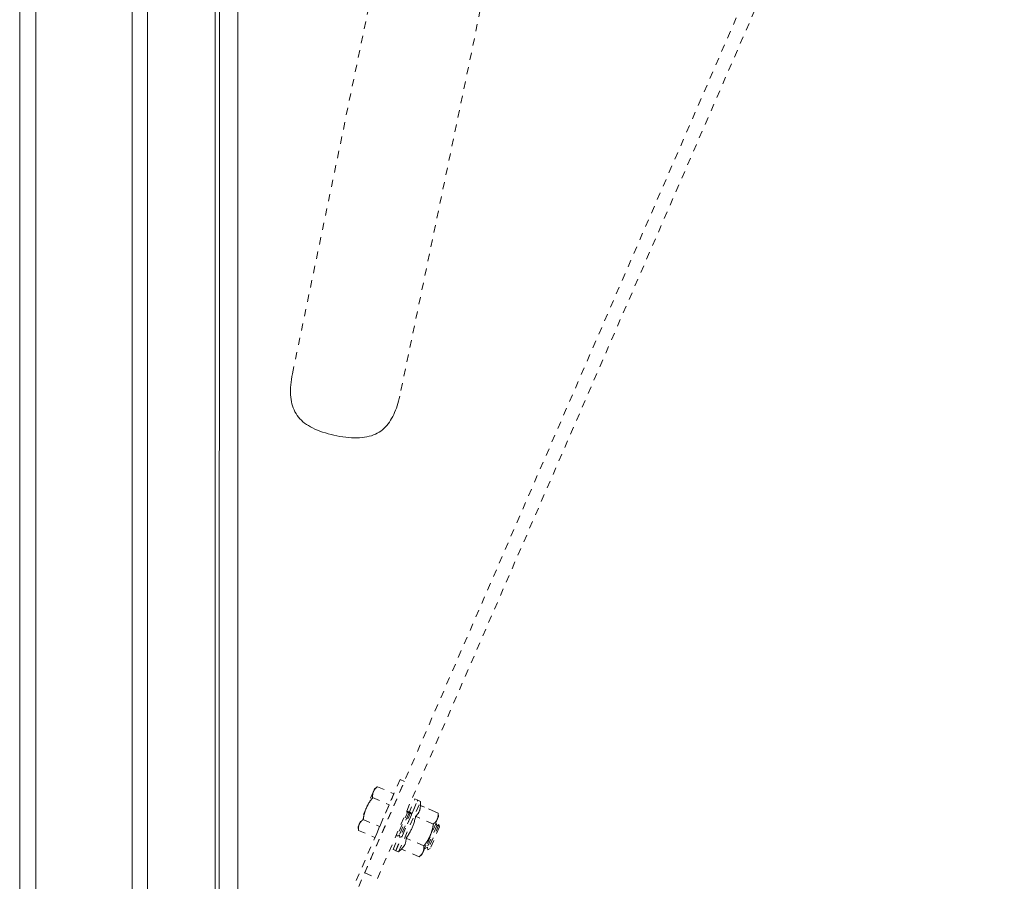
# Model space of a CAD drawing. Units: inches. Extents: x -271 to 393, y -137 to 137.
# Drawn here: x -57 to -44, y -33 to -21 of the extents above; entities that cross this region are included whole.
import ezdxf

# ---------------------------------------------------------------- set-up
doc = ezdxf.new("R2010")
doc.units = ezdxf.units.IN
doc.header["$MEASUREMENT"] = 0
doc.linetypes.add('DASHED', pattern=[0.2, 0.1, -0.1])
doc.layers.add('Unnamed [1]', color=7, linetype='Continuous', lineweight=0)

msp = doc.modelspace()

# ---------------------------------------------------------------- linework, layer by layer
at = {"layer": 'Unnamed [1]', "color": 18, "linetype": 'DASHED', "lineweight": 0, "true_color": 0x000000}
for p, q in [((-52.4211529, -32.9281359), (-23.7530886, 33.0038982)), ((-52.2469114, -33.0038982), (-23.5788471, 32.9281359)), ((-48.3548688, -9.22671), (-51.9430833, -26.4343756)), ((-53.4063257, -26.1292541), (-52.2178804, -20.4299381)), ((-51.9379867, -31.6574035), (-52.55854, -33.0845782)), ((-51.8796516, -31.6827683), (-51.9379867, -31.6574035)), ((-52.5031955, -33.116821), (-51.8796516, -31.6827683)), ((-52.2862373, -31.7862231), (-52.301249, -31.8207476)), ((-52.2478585, -31.755509), (-52.2862388, -31.7862243)), ((-52.2478585, -31.755509), (-52.2862388, -31.7862243)), ((-52.2478585, -31.755509), (-52.2862388, -31.7862243)), ((-52.247858, -31.7555086), (-52.0231313, -31.8532225)), ((-52.247858, -31.7555086), (-52.0231313, -31.8532225)), ((-52.247858, -31.7555086), (-52.0231313, -31.8532225)), ((-52.301249, -31.8207476), (-52.3982858, -32.043917)), ((-52.3125492, -31.9042882), (-52.0878225, -32.0020021)), ((-52.0231313, -31.8532225), (-52.0878225, -32.0020021)), ((-51.8216919, -32.1204782), (-51.7358432, -31.9230399)), ((-51.6991609, -31.9389897), (-51.7358431, -31.9230366)), ((-52.3982858, -32.043917), (-52.4953227, -32.2670865)), ((-52.0878225, -32.0020021), (-52.217205, -32.2995614)), ((-51.9966636, -32.6274627), (-51.6976018, -31.9396677)), ((-51.9599812, -32.6434127), (-51.6609194, -31.9556176)), ((-51.7841057, -32.1343496), (-51.6991608, -31.9389898)), ((-51.6609186, -31.9556141), (-51.6976026, -31.9396687)), ((-51.6609186, -31.9556141), (-51.6976026, -31.9396687)), ((-51.6621927, -32.0101643), (-51.6609186, -31.9556141)), ((-51.4209943, -32.1150391), (-51.662192, -32.0101634)), ((-51.4209943, -32.1150391), (-51.662192, -32.0101634)), ((-51.4592357, -32.0984113), (-51.6621834, -32.0101671)), ((-52.4419316, -32.2018475), (-52.217205, -32.2995614)), ((-51.8297294, -32.0866747), (-51.9792603, -32.4305722)), ((-51.8216938, -32.1204826), (-51.9490545, -32.4133921)), ((-51.791488, -32.1033025), (-51.9410189, -32.4472001)), ((-51.7834524, -32.1371105), (-51.9108131, -32.43002)), ((-51.8297285, -32.0866719), (-51.8541082, -32.1005421)), ((-51.8297285, -32.0866719), (-51.8541082, -32.1005421)), ((-51.8297285, -32.0866719), (-51.8541025, -32.1005345)), ((-51.8216947, -32.1204853), (-51.8297285, -32.0866719)), ((-51.7914881, -32.1033039), (-51.8216947, -32.1204853)), ((-51.7914881, -32.1033039), (-51.8216947, -32.1204853)), ((-51.7834524, -32.1371098), (-51.7914881, -32.1033039)), ((-51.4856855, -32.2638188), (-51.7268832, -32.158943)), ((-51.5289129, -32.4219311), (-51.431876, -32.1987617)), ((-51.431876, -32.1987617), (-51.4168644, -32.1642373)), ((-51.4168642, -32.1642399), (-51.4209944, -32.1150379)), ((-52.5103346, -32.3016073), (-52.506623, -32.350626)), ((-52.5103346, -32.3016073), (-52.506623, -32.350626)), ((-52.5103346, -32.3016073), (-52.506623, -32.350626)), ((-52.4953227, -32.2670865), (-52.5103343, -32.3016109)), ((-52.217205, -32.2995614), (-52.2818962, -32.448341)), ((-51.4473153, -32.2529531), (-51.5968462, -32.5968506)), ((-51.4392797, -32.286761), (-51.5666404, -32.5796705)), ((-51.4090739, -32.2695809), (-51.5586048, -32.6134784)), ((-51.4010383, -32.3033888), (-51.528399, -32.5962983)), ((-51.4473146, -32.2529545), (-51.4581083, -32.2590885)), ((-51.4473146, -32.2529545), (-51.4581083, -32.2590885)), ((-51.4473146, -32.2529545), (-51.4580912, -32.2590809)), ((-51.439279, -32.2867604), (-51.4473146, -32.2529545)), ((-51.4090742, -32.269579), (-51.439279, -32.2867604)), ((-51.4090742, -32.269579), (-51.439279, -32.2867604)), ((-51.4090742, -32.269579), (-51.439279, -32.2867604)), ((-51.4010385, -32.3033924), (-51.4090742, -32.269579)), ((-52.5066229, -32.3506271), (-52.2818962, -32.448341)), ((-52.034905, -32.6108349), (-51.9490564, -32.4133965)), ((-51.9982226, -32.6267849), (-51.9132778, -32.4314251)), ((-51.9857439, -32.4032917), (-51.9792608, -32.4305744)), ((-51.9857401, -32.4033146), (-51.9792608, -32.4305744)), ((-51.9857363, -32.4033299), (-51.9792608, -32.4305744)), ((-51.9792608, -32.4305744), (-51.9490541, -32.4133931)), ((-51.9490541, -32.4133931), (-51.9410185, -32.4471989)), ((-51.9490541, -32.4133931), (-51.9410185, -32.4471989)), ((-51.9410185, -32.4471989), (-51.9108137, -32.4300175)), ((-51.615068, -32.561378), (-51.8562656, -32.4565023)), ((-51.6259497, -32.6451006), (-51.5289129, -32.4219311)), ((-51.9599813, -32.6434117), (-51.920957, -32.60528)), ((-51.6797592, -32.7101577), (-51.9209569, -32.6052819)), ((-51.5997175, -32.5847721), (-51.596847, -32.5968495)), ((-51.5997175, -32.5847721), (-51.596847, -32.5968495)), ((-51.5997175, -32.5847721), (-51.596847, -32.5968495)), ((-51.596847, -32.5968495), (-51.5666403, -32.5796681)), ((-51.5666403, -32.5796681), (-51.5586046, -32.6134816)), ((-51.5666403, -32.5796681), (-51.5586046, -32.6134816)), ((-51.5666403, -32.5796681), (-51.5586046, -32.6134816)), ((-51.5586046, -32.6134816), (-51.5283998, -32.5963002)), ((-52.0349058, -32.6108342), (-51.9982218, -32.6267872)), ((-51.9966635, -32.6274662), (-51.9599813, -32.6434117)), ((-51.6797611, -32.7101591), (-51.6409634, -32.6796266)), ((-51.6409614, -32.679625), (-51.6259497, -32.6451006)), ((-52.4211529, -32.9281359), (-52.2469114, -33.0038982))]:
    msp.add_line(p, q, dxfattribs=at)
at = {"layer": 'Unnamed [1]', "color": 18, "linetype": 'Continuous', "lineweight": 0, "true_color": 0x000000}
for p, q in [((-57.1230243, -32.8445145), (-57.1230243, 32.8694855)), ((-57.1230243, -32.8445145), (-57.1230243, 32.8694855)), ((-56.9043626, 32.8695055), (-56.9043626, -32.8444945)), ((-55.5903626, -32.8444945), (-55.5903626, 32.8695055)), ((-55.3803626, 32.8695055), (-55.3803626, -32.8444945)), ((-54.4603626, -32.8444945), (-54.4603626, 32.8695055)), ((-54.3996864, 0.0263112), (-54.4024331, -35.0310736)), ((-54.1496861, 0.0262916), (-54.1524345, -35.0537083)), ((-57.1230243, -32.8445145), (-57.1230243, -34.9557267)), ((-57.1230243, -32.8445145), (-57.1230243, -34.9557267)), ((-56.9043626, -32.8444945), (-56.9043626, -34.9557066)), ((-55.5903626, -32.8444945), (-55.5903626, -34.9557066)), ((-55.3803626, -32.8444945), (-55.3803626, -34.9557066)), ((-54.4603626, -32.8444945), (-54.4603626, -34.9557066))]:
    msp.add_line(p, q, dxfattribs=at)
at = {"layer": 'Unnamed [1]', "color": 18, "linetype": 'DASHED', "lineweight": 0, "true_color": 0x000000, "extrusion": (0, 0, -1)}
msp.add_lwpolyline([(53.4063257, -26.1292541), (53.4132996, -26.1693369), (53.4192418, -26.2082482), (53.4241115, -26.246019), (53.427868, -26.2826803), (53.4304706, -26.3182632), (53.4318785, -26.3527985), (53.4320509, -26.3863174), (53.4309471, -26.4188508), (53.4285264, -26.4504297), (53.424748, -26.4810851), (53.4195711, -26.5108481), (53.412955, -26.5397496), (53.4048589, -26.5678206), (53.3952421, -26.5950922), (53.3840639, -26.6215953), (53.3712834, -26.647361), (53.35686, -26.6724202), (53.3407528, -26.696804), (53.3231901, -26.7201908), (53.3043723, -26.7422968), (53.2842175, -26.7632095), (53.2626436, -26.7830165), (53.2395684, -26.8018052), (53.2149099, -26.8196632), (53.188586, -26.836678), (53.1605146, -26.8529371), (53.1306137, -26.8685281), (53.098848, -26.883515), (53.06537, -26.8978674), (53.030379, -26.9115317), (52.9940741, -26.9244542), (52.9566548, -26.936581), (52.9183202, -26.9478584), (52.8792698, -26.9582327), (52.8397027, -26.9676501), (52.7998183, -26.9760569), (52.759811, -26.9834011), (52.7198557, -26.9896385), (52.6801224, -26.9947264), (52.6407813, -26.9986224), (52.6020025, -27.001284), (52.5639559, -27.0026685), (52.5268117, -27.0027337), (52.4907399, -27.0014368), (52.4559106, -26.9987354), (52.4224603, -26.9945949), (52.3903916, -26.9890122), (52.3596737, -26.9819924), (52.3302754, -26.9735403), (52.3021659, -26.9636607), (52.2753143, -26.9523587), (52.2496895, -26.9396391), (52.2252607, -26.9255068), (52.2019969, -26.9099668), (52.1798665, -26.8930306), (52.1588349, -26.8747368), (52.1388671, -26.8551308), (52.1199278, -26.8342579), (52.1019819, -26.8121633), (52.0849943, -26.7888924), (52.0689297, -26.7644904), (52.053753, -26.7390027), (52.0394291, -26.7124746), (52.0259227, -26.6849513), (52.0131987, -26.6564782), (52.0012219, -26.6271007), (51.9899572, -26.5968639), (51.9793694, -26.5658132), (51.9694233, -26.5339939), (51.9600838, -26.5014513), (51.9513156, -26.4682307), (51.9430838, -26.4343775)], dxfattribs=at)
at = {"layer": 'Unnamed [1]', "color": 18, "linetype": 'DASHED', "lineweight": 0, "true_color": 0x000000}
for points in [[(-52.301249, -31.8207476), (-52.2998149, -31.8175566), (-52.2983143, -31.8144257), (-52.2967468, -31.8113522), (-52.2951121, -31.8083335), (-52.29341, -31.8053672), (-52.2916402, -31.8024505), (-52.2898022, -31.799581), (-52.287896, -31.796756), (-52.2859211, -31.7939729), (-52.2838772, -31.7912293), (-52.2817642, -31.7885224), (-52.2795815, -31.7858498), (-52.2773291, -31.7832088), (-52.2750065, -31.7805969), (-52.2726135, -31.7780115), (-52.2701497, -31.7754499), (-52.267615, -31.7729097), (-52.2650089, -31.7703883), (-52.2623312, -31.7678829), (-52.2595816, -31.7653912), (-52.2567597, -31.7629105), (-52.2538654, -31.7604382), (-52.2508982, -31.7579718), (-52.247858, -31.7555086)], [(-52.3982858, -32.043917), (-52.3954569, -32.037518), (-52.3925727, -32.0312052), (-52.3896321, -32.0249737), (-52.3866337, -32.0188186), (-52.3835762, -32.0127351), (-52.3804584, -32.0067184), (-52.3772789, -32.0007635), (-52.3740365, -31.9948656), (-52.3707299, -31.9890199), (-52.3673578, -31.9832214), (-52.3639189, -31.9774654), (-52.3604119, -31.971747), (-52.3568356, -31.9660613), (-52.3531886, -31.9604034), (-52.3494696, -31.9547685), (-52.3456775, -31.9491518), (-52.3418108, -31.9435484), (-52.3378683, -31.9379534), (-52.3338487, -31.9323619), (-52.3297507, -31.9267692), (-52.3255731, -31.9211703), (-52.3213145, -31.9155604), (-52.3169736, -31.9099347), (-52.3125492, -31.9042882)], [(-52.3125492, -31.9042882), (-52.3128212, -31.9003848), (-52.3130409, -31.8965326), (-52.3132067, -31.8927298), (-52.313317, -31.8889741), (-52.3133699, -31.8852638), (-52.3133638, -31.8815969), (-52.313297, -31.8779713), (-52.313168, -31.874385), (-52.3129748, -31.8708362), (-52.312716, -31.8673228), (-52.3123898, -31.8638429), (-52.3119944, -31.8603944), (-52.3115283, -31.8569754), (-52.3109898, -31.8535839), (-52.3103771, -31.850218), (-52.3096886, -31.8468756), (-52.3089226, -31.8435548), (-52.3080774, -31.8402536), (-52.3071514, -31.8369701), (-52.3061427, -31.8337022), (-52.3050499, -31.8304479), (-52.3038711, -31.8272054), (-52.3026047, -31.8239726), (-52.301249, -31.8207476)], [(-52.3013929, -31.8210799), (-52.301387, -31.821066), (-52.301381, -31.8210522), (-52.301375, -31.8210383), (-52.301369, -31.8210245), (-52.301363, -31.8210106), (-52.3013571, -31.8209968), (-52.3013511, -31.8209829), (-52.3013451, -31.8209691), (-52.3013391, -31.8209552), (-52.3013331, -31.8209414), (-52.3013271, -31.8209276), (-52.3013211, -31.8209137), (-52.3013151, -31.8208999), (-52.3013091, -31.820886), (-52.3013031, -31.8208722), (-52.3012971, -31.8208583), (-52.3012911, -31.8208445), (-52.3012851, -31.8208306), (-52.3012791, -31.8208168), (-52.3012731, -31.820803), (-52.301267, -31.8207891), (-52.301261, -31.8207753), (-52.301255, -31.8207614), (-52.301249, -31.8207476)], [(-52.3013928, -31.8210796), (-52.3013869, -31.8210658), (-52.3013809, -31.8210519), (-52.3013749, -31.8210381), (-52.3013689, -31.8210243), (-52.3013629, -31.8210104), (-52.301357, -31.8209966), (-52.301351, -31.8209827), (-52.301345, -31.8209689), (-52.301339, -31.8209551), (-52.301333, -31.8209412), (-52.301327, -31.8209274), (-52.301321, -31.8209136), (-52.301315, -31.8208997), (-52.3013091, -31.8208859), (-52.3013031, -31.8208721), (-52.3012971, -31.8208582), (-52.3012911, -31.8208444), (-52.3012851, -31.8208306), (-52.301279, -31.8208167), (-52.301273, -31.8208029), (-52.301267, -31.8207891), (-52.301261, -31.8207752), (-52.301255, -31.8207614), (-52.301249, -31.8207476)], [(-52.4419316, -32.2018475), (-52.4408195, -32.1947608), (-52.4396655, -32.1877493), (-52.4384671, -32.1808088), (-52.4372215, -32.1739351), (-52.435926, -32.1671237), (-52.4345781, -32.1603706), (-52.4331749, -32.1536715), (-52.4317139, -32.147022), (-52.4301923, -32.140418), (-52.4286076, -32.1338552), (-52.4269569, -32.1273293), (-52.4252377, -32.1208361), (-52.4234473, -32.1143713), (-52.4215829, -32.1079307), (-52.419642, -32.1015099), (-52.4176218, -32.0951048), (-52.4155196, -32.0887112), (-52.4133329, -32.0823246), (-52.4110589, -32.075941), (-52.4086949, -32.0695559), (-52.4062382, -32.0631653), (-52.4036863, -32.0567648), (-52.4010364, -32.0503501), (-52.3982858, -32.043917)], [(-52.3987141, -32.0449048), (-52.3986963, -32.0448636), (-52.3986785, -32.0448225), (-52.3986607, -32.0447813), (-52.3986429, -32.0447402), (-52.3986251, -32.044699), (-52.3986073, -32.0446579), (-52.3985895, -32.0446167), (-52.3985717, -32.0445756), (-52.3985538, -32.0445344), (-52.398536, -32.0444933), (-52.3985182, -32.0444521), (-52.3985003, -32.044411), (-52.3984825, -32.0443698), (-52.3984646, -32.0443287), (-52.3984468, -32.0442875), (-52.3984289, -32.0442463), (-52.398411, -32.0442052), (-52.3983932, -32.044164), (-52.3983753, -32.0441229), (-52.3983574, -32.0440817), (-52.3983395, -32.0440405), (-52.3983216, -32.0439994), (-52.3983037, -32.0439582), (-52.3982858, -32.043917)], [(-52.3987138, -32.044904), (-52.398696, -32.0448629), (-52.3986782, -32.0448218), (-52.3986604, -32.0447807), (-52.3986427, -32.0447396), (-52.3986249, -32.0446984), (-52.3986071, -32.0446573), (-52.3985892, -32.0446162), (-52.3985714, -32.0445751), (-52.3985536, -32.044534), (-52.3985358, -32.0444928), (-52.398518, -32.0444517), (-52.3985001, -32.0444106), (-52.3984823, -32.0443695), (-52.3984645, -32.0443283), (-52.3984466, -32.0442872), (-52.3984288, -32.0442461), (-52.3984109, -32.044205), (-52.3983931, -32.0441638), (-52.3983752, -32.0441227), (-52.3983573, -32.0440816), (-52.3983395, -32.0440404), (-52.3983216, -32.0439993), (-52.3983037, -32.0439582), (-52.3982858, -32.043917)], [(-52.3982858, -32.043917), (-52.3982523, -32.04384), (-52.3982188, -32.043763), (-52.3981853, -32.043686), (-52.3981518, -32.0436091), (-52.3981183, -32.0435321), (-52.3980848, -32.0434552), (-52.3980512, -32.0433782), (-52.3980177, -32.0433013), (-52.3979841, -32.0432244), (-52.3979505, -32.0431476), (-52.397917, -32.0430707), (-52.3978834, -32.0429938), (-52.3978498, -32.042917), (-52.3978162, -32.0428402), (-52.3977826, -32.0427634), (-52.397749, -32.0426866), (-52.3977153, -32.0426098), (-52.3976817, -32.042533), (-52.3976481, -32.0424563), (-52.3976144, -32.0423795), (-52.3975808, -32.0423028), (-52.3975471, -32.0422261), (-52.3975134, -32.0421494), (-52.3974798, -32.0420727)], [(-52.3982858, -32.043917), (-52.3982679, -32.0438759), (-52.39825, -32.0438347), (-52.3982321, -32.0437935), (-52.3982142, -32.0437524), (-52.3981963, -32.0437112), (-52.3981784, -32.0436701), (-52.3981605, -32.0436289), (-52.3981426, -32.0435878), (-52.3981246, -32.0435467), (-52.3981067, -32.0435055), (-52.3980888, -32.0434644), (-52.3980709, -32.0434233), (-52.3980529, -32.0433822), (-52.398035, -32.0433411), (-52.3980171, -32.0432999), (-52.3979991, -32.0432588), (-52.3979812, -32.0432177), (-52.3979632, -32.0431766), (-52.3979453, -32.0431356), (-52.3979273, -32.0430945), (-52.3979094, -32.0430534), (-52.3978915, -32.0430123), (-52.3978735, -32.0429712), (-52.3978555, -32.0429301)], [(-51.662192, -32.0101634), (-51.6624594, -32.01842), (-51.6628742, -32.0263513), (-51.6634451, -32.033977), (-51.6641809, -32.0413173), (-51.6650901, -32.0483922), (-51.6661815, -32.0552215), (-51.6674638, -32.0618252), (-51.6689457, -32.0682234), (-51.6706357, -32.0744361), (-51.6725427, -32.0804831), (-51.6746754, -32.0863846), (-51.6770423, -32.0921604), (-51.6796522, -32.0978305), (-51.6825138, -32.103415), (-51.6856358, -32.1089338), (-51.6890268, -32.1144068), (-51.6926955, -32.1198542), (-51.6966507, -32.1252957), (-51.700901, -32.1307515), (-51.7054551, -32.1362415), (-51.7103216, -32.1417857), (-51.7155094, -32.147404), (-51.721027, -32.1531164), (-51.7268832, -32.158943)], [(-52.4953227, -32.2670865), (-52.4938886, -32.2638955), (-52.492388, -32.2607646), (-52.4908205, -32.2576911), (-52.4891858, -32.2546724), (-52.4874837, -32.2517061), (-52.4857138, -32.2487894), (-52.4838759, -32.2459199), (-52.4819697, -32.2430949), (-52.4799948, -32.2403118), (-52.4779509, -32.2375682), (-52.4758378, -32.2348613), (-52.4736552, -32.2321887), (-52.4714028, -32.2295477), (-52.4690802, -32.2269358), (-52.4666872, -32.2243504), (-52.4642234, -32.2217888), (-52.4616887, -32.2192486), (-52.4590826, -32.2167271), (-52.4564049, -32.2142218), (-52.4536552, -32.2117301), (-52.4508334, -32.2092494), (-52.4479391, -32.2067771), (-52.4449719, -32.2043106), (-52.4419316, -32.2018475)], [(-51.7268832, -32.158943), (-51.7302124, -32.1742413), (-51.7335934, -32.1889944), (-51.7370437, -32.2032422), (-51.7405806, -32.2170247), (-51.7442215, -32.2303819), (-51.7479838, -32.2433538), (-51.7518848, -32.2559802), (-51.7559419, -32.2683012), (-51.7601726, -32.2803567), (-51.764594, -32.2921867), (-51.7692238, -32.303831), (-51.7740791, -32.3153298), (-51.7791775, -32.3267229), (-51.7845362, -32.3380504), (-51.7901726, -32.3493521), (-51.7961042, -32.360668), (-51.8023482, -32.3720381), (-51.8089221, -32.3835023), (-51.8158432, -32.3951006), (-51.823129, -32.406873), (-51.8307967, -32.4188594), (-51.8388638, -32.4310998), (-51.8473477, -32.4436341), (-51.8562656, -32.4565023)], [(-51.431876, -32.1987617), (-51.4333259, -32.2019847), (-51.4348438, -32.2051436), (-51.4364301, -32.208241), (-51.4380847, -32.2112796), (-51.4398078, -32.2142621), (-51.4415994, -32.2171911), (-51.4434598, -32.2200693), (-51.4453888, -32.2228993), (-51.4473868, -32.225684), (-51.4494536, -32.2284258), (-51.4515896, -32.2311276), (-51.4537947, -32.2337919), (-51.456069, -32.2364215), (-51.4584127, -32.2390191), (-51.4608258, -32.2415872), (-51.4633085, -32.2441286), (-51.4658609, -32.246646), (-51.4684829, -32.2491419), (-51.4711749, -32.2516192), (-51.4739367, -32.2540805), (-51.4767686, -32.2565284), (-51.4796706, -32.2589656), (-51.4826429, -32.2613949), (-51.4856855, -32.2638188)], [(-51.4209943, -32.1150391), (-51.420692, -32.1189174), (-51.4204415, -32.122748), (-51.4202448, -32.1265325), (-51.4201037, -32.1302731), (-51.4200202, -32.1339716), (-51.4199961, -32.1376299), (-51.4200333, -32.1412498), (-51.4201337, -32.1448333), (-51.4202992, -32.1483822), (-51.4205316, -32.1518985), (-51.4208329, -32.1553841), (-51.421205, -32.1588409), (-51.4216497, -32.1622706), (-51.422169, -32.1656754), (-51.4227646, -32.1690569), (-51.4234386, -32.1724172), (-51.4241928, -32.1757582), (-51.425029, -32.1790816), (-51.4259492, -32.1823895), (-51.4269553, -32.1856837), (-51.4280491, -32.1889662), (-51.4292326, -32.1922387), (-51.4305076, -32.1955032), (-51.431876, -32.1987617)], [(-52.5066229, -32.3506271), (-52.5068949, -32.3467237), (-52.5071146, -32.3428715), (-52.5072804, -32.3390686), (-52.5073906, -32.335313), (-52.5074435, -32.3316027), (-52.5074375, -32.3279358), (-52.5073707, -32.3243102), (-52.5072416, -32.3207239), (-52.5070485, -32.3171751), (-52.5067897, -32.3136617), (-52.5064634, -32.3101818), (-52.5060681, -32.3067333), (-52.505602, -32.3033143), (-52.5050635, -32.2999228), (-52.5044508, -32.2965569), (-52.5037623, -32.2932145), (-52.5029963, -32.2898937), (-52.5021511, -32.2865925), (-52.501225, -32.283309), (-52.5002164, -32.2800411), (-52.4991235, -32.2767868), (-52.4979448, -32.2735443), (-52.4966784, -32.2703115), (-52.4953227, -32.2670865)], [(-52.5066229, -32.3506271), (-52.5066683, -32.3500183), (-52.5067124, -32.3494107), (-52.5067552, -32.3488044), (-52.5067966, -32.3481994), (-52.5068366, -32.3475957), (-52.5068752, -32.3469931), (-52.5069125, -32.3463919), (-52.5069484, -32.3457918), (-52.5069829, -32.345193), (-52.5070161, -32.3445954), (-52.5070478, -32.3439989), (-52.5070782, -32.3434037), (-52.5071072, -32.3428097), (-52.5071349, -32.3422169), (-52.5071611, -32.3416252), (-52.507186, -32.3410347), (-52.5072094, -32.3404454), (-52.5072315, -32.3398572), (-52.5072522, -32.3392702), (-52.5072715, -32.3386843), (-52.5072894, -32.3380995), (-52.5073058, -32.3375158), (-52.5073209, -32.3369333), (-52.5073346, -32.3363519)], [(-52.5066229, -32.3506271), (-52.5066675, -32.3500293), (-52.5067109, -32.3494327), (-52.5067529, -32.3488373), (-52.5067936, -32.3482432), (-52.506833, -32.3476503), (-52.5068711, -32.3470585), (-52.5069078, -32.346468), (-52.5069433, -32.3458786), (-52.5069774, -32.3452904), (-52.5070102, -32.3447034), (-52.5070416, -32.3441176), (-52.5070717, -32.3435329), (-52.5071005, -32.3429494), (-52.507128, -32.342367), (-52.5071541, -32.3417857), (-52.5071789, -32.3412056), (-52.5072023, -32.3406266), (-52.5072245, -32.3400487), (-52.5072452, -32.3394719), (-52.5072646, -32.3388962), (-52.5072827, -32.3383216), (-52.5072994, -32.3377481), (-52.5073148, -32.3371757), (-52.5073289, -32.3366043)], [(-52.4956004, -32.2677299), (-52.4955889, -32.267703), (-52.4955774, -32.2676762), (-52.4955659, -32.2676494), (-52.4955544, -32.2676226), (-52.4955429, -32.2675958), (-52.4955313, -32.267569), (-52.4955198, -32.2675422), (-52.4955083, -32.2675154), (-52.4954967, -32.2674886), (-52.4954852, -32.2674618), (-52.4954736, -32.2674349), (-52.495462, -32.2674081), (-52.4954505, -32.2673813), (-52.4954389, -32.2673545), (-52.4954273, -32.2673277), (-52.4954157, -32.2673009), (-52.4954041, -32.2672741), (-52.4953925, -32.2672473), (-52.4953809, -32.2672205), (-52.4953692, -32.2671937), (-52.4953576, -32.2671669), (-52.495346, -32.2671401), (-52.4953343, -32.2671133), (-52.4953227, -32.2670865)], [(-52.4953227, -32.2670865), (-52.495311, -32.2670597), (-52.4952994, -32.2670329), (-52.4952877, -32.2670061), (-52.495276, -32.2669793), (-52.4952643, -32.2669525), (-52.4952527, -32.2669257), (-52.495241, -32.266899), (-52.4952293, -32.2668722), (-52.4952176, -32.2668454), (-52.4952059, -32.2668187), (-52.4951942, -32.2667919), (-52.4951825, -32.2667652), (-52.4951707, -32.2667384), (-52.495159, -32.2667117), (-52.4951473, -32.266685), (-52.4951356, -32.2666582), (-52.4951238, -32.2666315), (-52.4951121, -32.2666048), (-52.4951003, -32.2665781), (-52.4950886, -32.2665514), (-52.4950768, -32.2665246), (-52.4950651, -32.2664979), (-52.4950533, -32.2664712), (-52.4950415, -32.2664446)], [(-52.4953227, -32.2670865), (-52.4953167, -32.2670726), (-52.4953106, -32.2670588), (-52.4953046, -32.2670449), (-52.4952986, -32.2670311), (-52.4952926, -32.2670173), (-52.4952865, -32.2670034), (-52.4952805, -32.2669896), (-52.4952745, -32.2669758), (-52.4952684, -32.2669619), (-52.4952624, -32.2669481), (-52.4952564, -32.2669343), (-52.4952503, -32.2669204), (-52.4952443, -32.2669066), (-52.4952383, -32.2668928), (-52.4952322, -32.266879), (-52.4952262, -32.2668651), (-52.4952201, -32.2668513), (-52.4952141, -32.2668375), (-52.4952081, -32.2668237), (-52.495202, -32.2668098), (-52.495196, -32.266796), (-52.4951899, -32.2667822), (-52.4951839, -32.2667684), (-52.4951778, -32.2667546)], [(-51.4856855, -32.2638188), (-51.4867533, -32.2708482), (-51.4878638, -32.2778086), (-51.4890197, -32.2847041), (-51.4902241, -32.2915389), (-51.4914797, -32.2983172), (-51.4927895, -32.3050433), (-51.4941564, -32.3117211), (-51.4955831, -32.318355), (-51.4970727, -32.3249492), (-51.4986279, -32.3315077), (-51.5002518, -32.3380349), (-51.501947, -32.3445348), (-51.5037166, -32.3510116), (-51.5055635, -32.3574696), (-51.5074904, -32.3639129), (-51.5095003, -32.3703456), (-51.5115961, -32.3767721), (-51.5137806, -32.3831964), (-51.5160568, -32.3896227), (-51.5184274, -32.3960552), (-51.5208955, -32.4024982), (-51.5234638, -32.4089557), (-51.5261353, -32.4154319), (-51.5289129, -32.4219311)], [(-51.8562656, -32.4565023), (-51.856533, -32.4647589), (-51.8569479, -32.4726902), (-51.8575188, -32.4803159), (-51.8582545, -32.4876562), (-51.8591638, -32.494731), (-51.8602552, -32.5015603), (-51.8615375, -32.5081641), (-51.8630193, -32.5145623), (-51.8647094, -32.520775), (-51.8666164, -32.526822), (-51.868749, -32.5327235), (-51.871116, -32.5384993), (-51.8737259, -32.5441694), (-51.8765875, -32.5497539), (-51.8797094, -32.5552727), (-51.8831004, -32.5607457), (-51.8867692, -32.566193), (-51.8907244, -32.5716346), (-51.8949747, -32.5770904), (-51.8995287, -32.5825804), (-51.9043953, -32.5881245), (-51.9095831, -32.5937429), (-51.9151007, -32.5994553), (-51.9209569, -32.6052819)], [(-51.5289129, -32.4219311), (-51.5317718, -32.4283949), (-51.5346863, -32.4347656), (-51.5376574, -32.4410479), (-51.5406863, -32.447247), (-51.5437739, -32.4533678), (-51.5469215, -32.4594152), (-51.5501301, -32.4653942), (-51.5534008, -32.4713098), (-51.5567347, -32.4771669), (-51.5601328, -32.4829705), (-51.5635963, -32.4887255), (-51.5671263, -32.4944369), (-51.5707239, -32.5001097), (-51.5743901, -32.5057488), (-51.578126, -32.5113591), (-51.5819328, -32.5169457), (-51.5858115, -32.5225135), (-51.5897632, -32.5280674), (-51.593789, -32.5336125), (-51.59789, -32.5391536), (-51.6020674, -32.5446958), (-51.606322, -32.5502439), (-51.6106552, -32.555803), (-51.615068, -32.561378)], [(-51.615068, -32.561378), (-51.6147656, -32.5652563), (-51.6145152, -32.5690868), (-51.6143185, -32.5728714), (-51.6141774, -32.576612), (-51.6140939, -32.5803105), (-51.6140698, -32.5839687), (-51.614107, -32.5875887), (-51.6142074, -32.5911722), (-51.6143729, -32.5947211), (-51.6146053, -32.5982374), (-51.6149066, -32.601723), (-51.6152787, -32.6051798), (-51.6157234, -32.6086095), (-51.6162426, -32.6120143), (-51.6168383, -32.6153958), (-51.6175123, -32.6187561), (-51.6182664, -32.6220971), (-51.6191027, -32.6254205), (-51.6200229, -32.6287284), (-51.621029, -32.6320226), (-51.6221228, -32.6353051), (-51.6233063, -32.6385776), (-51.6245813, -32.6418421), (-51.6259497, -32.6451006)], [(-51.6259497, -32.6451006), (-51.6273995, -32.6483236), (-51.6289175, -32.6514825), (-51.6305038, -32.6545799), (-51.6321584, -32.6576185), (-51.6338815, -32.660601), (-51.6356731, -32.66353), (-51.6375334, -32.6664082), (-51.6394625, -32.6692382), (-51.6414604, -32.6720229), (-51.6435273, -32.6747647), (-51.6456633, -32.6774665), (-51.6478683, -32.6801308), (-51.6501427, -32.6827604), (-51.6524864, -32.685358), (-51.6548995, -32.6879261), (-51.6573822, -32.6904675), (-51.6599345, -32.6929849), (-51.6625566, -32.6954808), (-51.6652485, -32.6979581), (-51.6680104, -32.7004194), (-51.6708423, -32.7028673), (-51.6737443, -32.7053045), (-51.6767166, -32.7077338), (-51.6797592, -32.7101577)]]:
    msp.add_lwpolyline(points, dxfattribs=at)

doc.saveas('drawing.dxf')
